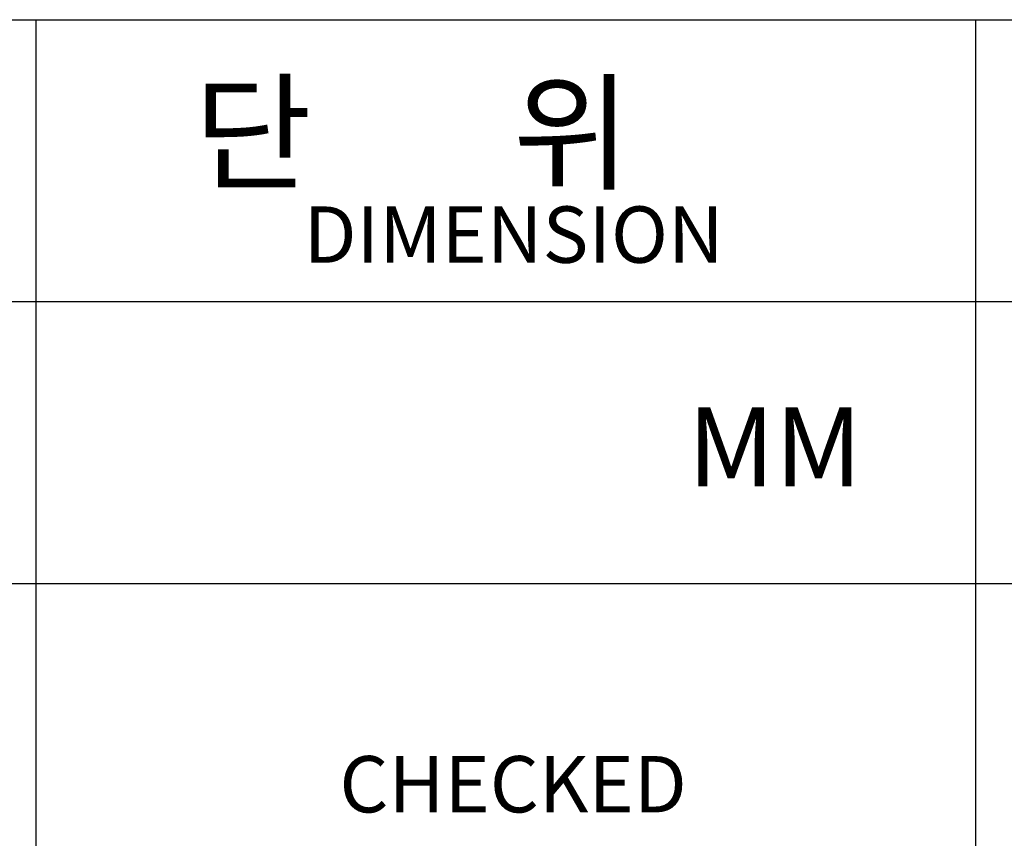
# Model space of a CAD drawing. Units: millimetres. Extents: x -3673 to 7877, y 0 to 1832.
# Drawn here: x 617 to 665, y 58 to 98 of the extents above; entities that cross this region are included whole.
import ezdxf

# ---------------------------------------------------------------- set-up
doc = ezdxf.new("R2010")
doc.units = ezdxf.units.MM
doc.layers.get('0').update_dxf_attribs({"lineweight": 25})
doc.layers.add('AM_0', color=7, linetype='Continuous', lineweight=25)
doc.styles.add('WHGTXT', font='simplex', dxfattribs={"bigfont": 'whgtxt'})

# ---------------------------------------------------------------- blocks, each defined once
blk = doc.blocks.new('A$C759C226F')
for p, q in [((183.937, 34.239), (326.468, 34.239)), ((215.787, 7.963), (215.787, 34.239)), ((231.712, 7.963), (231.712, 34.239)), ((199.862, 29.462), (247.638, 29.462)), ((183.937, 24.684), (326.468, 24.684))]:
    blk.add_line(p, q)
at = {"style": 'WHGTXT'}
for s, height, p in [('단       위', 1.5925, (218.46, 31.526)), ('DIMENSION', 0.9555, (220.323, 30.119)), ('MM', 1.3377, (226.825, 26.329)), ('CHECKED', 0.9555, (220.928, 20.804))]:
    blk.add_text(s, height=height, dxfattribs=at).set_placement(p)

msp = doc.modelspace()

# ---------------------------------------------------------------- block references
at = {"layer": 'AM_0', "xscale": 2.864018194908867, "yscale": 2.864018194908867, "zscale": 2.864018194908867}
msp.add_blockref('A$C759C226F', (0, 0), dxfattribs=at)

doc.saveas('drawing.dxf')
